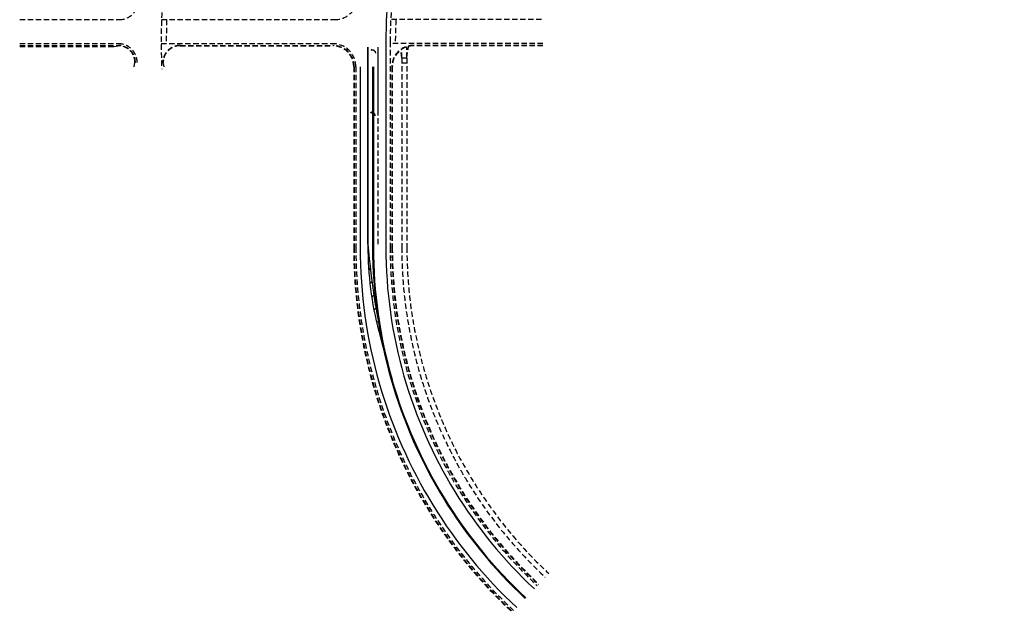
# Model space of a CAD drawing. Units: feet. Extents: x 17195 to 25255, y 19876 to 25501.
# Drawn here: x 18138 to 19286, y 22106 to 22797 of the extents above; entities that cross this region are included whole.
import ezdxf

# ---------------------------------------------------------------- set-up
doc = ezdxf.new("R2010")
doc.units = ezdxf.units.FT
doc.header["$LTSCALE"] = 50
doc.header["$MEASUREMENT"] = 0
doc.linetypes.add('10014-EX$0$HIDDEN2', pattern=[0.1875, 0.125, -0.0625])
doc.linetypes.add('HIDDEN2', pattern=[0.1875, 0.125, -0.0625])
for name, color, linetype in [('10014-EX$0$EX-CURB', 251, '10014-EX$0$HIDDEN2'), ('10014-EX$0$EX-STRIPING-DOUBLE YELLOW', 252, 'Continuous'), ('10014-EX$0$EX-STRIPING-DOUBLE YELLOW - DEMO', 252, 'Continuous'), ('10014-EX$0$EX-STRIPING-WHITE-SOLID', 252, 'Continuous'), ('10014-EX$0$EX-STRIPING-WHITE-SOLID-DEMO', 251, 'Continuous'), ('SL-PROP-MS STRIPE', 254, 'Continuous'), ('xref', 7, 'Continuous')]:
    doc.layers.add(name, color=color, linetype=linetype)

# ---------------------------------------------------------------- blocks, each defined once
blk = doc.blocks.new('10014-EX')
at = {"layer": '10014-EX$0$EX-CURB'}
for p, q in [((18138.4, 22797.2), (18254.6, 22797.2)), ((18303.7, 22797.2), (18505.6, 22797.2)), ((18746.8, 22797.2), (18570.9, 22797.2)), ((18138.4, 22769.2), (18253.3, 22769.2)), ((18138.4, 22767.2), (18253.3, 22767.2)), ((18138.4, 22765.7), (18248.3, 22765.7)), ((18248.3, 22765.7), (18253.3, 22766.7)), ((18303.3, 22769.2), (18503.3, 22769.2)), ((18325.3, 22767.2), (18503.3, 22767.2)), ((18325.3, 22766.7), (18503.3, 22766.7)), ((18570.3, 22771.2), (18570.3, 22531.5)), ((18748.3, 22769.2), (18570.3, 22769.2)), ((18589.8, 22752.7), (18591.7, 22766.2)), ((18589.8, 22752.7), (18589.9, 22765.6)), ((18748.3, 22767.2), (18597.3, 22767.2)), ((18748.3, 22766.7), (18597.3, 22766.7)), ((18583.8, 22752.8), (18582.6, 22761.8)), ((18583.8, 22752.8), (18583.8, 22762.4)), ((18583.8, 22752.8), (18589.8, 22752.7)), ((18583.8, 22752.2), (18583.8, 22531.5)), ((18589.8, 22752.2), (18589.8, 22531.5)), ((18271.8, 22742.2), (18272.8, 22747.2)), ((18306.8, 22742.2), (18305.8, 22747.2)), ((18527.8, 22742.2), (18527.8, 22531.5)), ((18528.3, 22742.2), (18528.3, 22531.5)), ((18530.3, 22742.2), (18530.3, 22531.5)), ((18572.3, 22742.2), (18572.3, 22531.5)), ((18572.8, 22742.2), (18572.8, 22531.5)), ((18583.7, 22746.8), (18589.7, 22746.7))]:
    blk.add_line(p, q, dxfattribs=at)
for centre, radius, start, end in [((19111.3, 22771.2), 541, 71.1233, 180), ((19111.3, 22771.2), 808, 167.5863, 182.2566), ((18505.6, 22824.2), 27, 270, 354.9991), ((18254.6, 22819.2), 22, 270, 356.7929), ((19111.3, 22771.2), 802, 178.1422, 180.1428), ((19111.3, 22771.2), 535, 177.2144, 180), ((18253.3, 22747.2), 22, 360, 90), ((18253.3, 22747.2), 20, 360, 90), ((18253.3, 22747.2), 19.5, 360, 90), ((18325.3, 22747.2), 20, 90, 180), ((18325.3, 22747.2), 19.5, 90, 180), ((18503.3, 22742.2), 27, 0, 90), ((18503.3, 22742.2), 25, 0, 90), ((18503.3, 22742.2), 24.5, 0, 90), ((18597.3, 22742.2), 25, 90, 180), ((18597.3, 22742.2), 24.5, 90, 180), ((19110.3, 22531.5), 582.5, 180, 226.975), ((19110.3, 22531.5), 582, 180, 226.975), ((19110.3, 22531.5), 580, 180, 226.975), ((19110.3, 22531.5), 540, 180, 226.975), ((19110.3, 22531.5), 538, 180, 226.975), ((19110.3, 22531.5), 537.5, 180, 226.975), ((19110.3, 22531.5), 526.5, 180, 226.975), ((19110.3, 22531.5), 520.5, 180, 226.975)]:
    blk.add_arc(centre, radius, start, end, dxfattribs=at)
at = {"layer": '10014-EX$0$EX-STRIPING-DOUBLE YELLOW'}
for radius, start, end in [(560.5, 195.9909, 226.9747), (559.6, 196.0012, 226.9733)]:
    blk.add_arc((19110.3, 22531.6), radius, start, end, dxfattribs=at)
at = {"layer": '10014-EX$0$EX-STRIPING-DOUBLE YELLOW - DEMO'}
for p, q in [((18549.8, 22742.2), (18549.8, 22531.5)), ((18550.8, 22742.2), (18550.8, 22531.5))]:
    blk.add_line(p, q, dxfattribs=at)
for centre, radius, end in [((19110.4, 22531.5), 560.6, 195.9871), ((19110.5, 22531.5), 559.7, 195.9928)]:
    blk.add_arc(centre, radius, 180.0011, end, dxfattribs=at)
at = {"layer": '10014-EX$0$EX-STRIPING-WHITE-SOLID'}
for radius in [575, 545]:
    blk.add_arc((19110.3, 22531.5), radius, 195.9976, 226.975, dxfattribs=at)
at = {"layer": '10014-EX$0$EX-STRIPING-WHITE-SOLID-DEMO'}
for p, q in [((18565.3, 22771.2), (18565.3, 22531.5)), ((18535.3, 22742.2), (18535.3, 22531.5))]:
    blk.add_line(p, q, dxfattribs=at)
for centre, radius, start, end in [((19111.3, 22771.2), 546, 153.628, 180), ((19110.3, 22531.5), 575, 180, 195.9976), ((19110.3, 22531.5), 545, 180, 195.9976)]:
    blk.add_arc(centre, radius, start, end, dxfattribs=at)

msp = doc.modelspace()

# ---------------------------------------------------------------- hatches: boundary and pattern name
at = {"layer": 'SL-PROP-MS STRIPE'}
h = msp.add_hatch(dxfattribs=at)
h.set_pattern_fill('ANSI31', color=256, scale=100)
edge = h.paths.add_edge_path()
edge.add_arc((19385.1, 22601.5), 842.9, 184.5095, 193.7932, ccw=False)
edge.add_line((18544.8, 22535.2), (18544.3, 22535.2))
edge.add_line((18544.3, 22535.2), (18544.3, 22533.3))
edge.add_arc((18944.3, 22533.3), 400, 180, 194.4429)
edge.add_line((18556.9, 22433.6), (18571.4, 22377.4))
edge.add_line((18571.4, 22377.4), (18572.3, 22377.7))
edge.add_line((18572.3, 22377.7), (18566.5, 22400.5))

# ---------------------------------------------------------------- linework, layer by layer
for p, q in [((18544.3, 22535.2), (18544.3, 22765.2)), ((18544.8, 22535.2), (18544.8, 22765.2))]:
    msp.add_line(p, q, dxfattribs=at)
for points in [[(18547.1, 22761.9, 0, 3.2, 0), (18549.3, 22761.9, 0, 0, 0)], [(18546.5, 22688.8, 0, 3.2, 0), (18548.7, 22688.9, 0, 0, 0)]]:
    msp.add_lwpolyline(points, format="xyseb", dxfattribs=at)
at = {"layer": 'SL-PROP-MS STRIPE', "flags": 128}
msp.add_lwpolyline([(18556.3, 22690.2), (18556.3, 22765.2)], dxfattribs=at)
at = {"layer": 'SL-PROP-MS STRIPE', "const_width": 1.6}
for points in [[(18553.3, 22757.9, 0.414214), (18549.3, 22761.9)], [(18552.7, 22684.9, 0.414214), (18548.7, 22688.9)]]:
    msp.add_lwpolyline(points, format="xyb", dxfattribs=at)
at = {"layer": 'SL-PROP-MS STRIPE', "linetype": 'HIDDEN2', "flags": 128}
msp.add_lwpolyline([(18556.3, 22535.2), (18556.3, 22690.2)], dxfattribs=at)
at = {"layer": 'SL-PROP-MS STRIPE', "flags": 128}
msp.add_lwpolyline([(18566.5, 22400.5, -0.04053), (18544.8, 22535.2), (18544.3, 22535.2), (18544.3, 22533.3, 0.063103), (18556.9, 22433.6), (18571.4, 22377.4), (18572.3, 22377.7)], format="xyb", close=True, dxfattribs=at)

# ---------------------------------------------------------------- block references
at = {"layer": 'xref'}
msp.add_blockref('10014-EX', (0, 0), dxfattribs=at)

doc.saveas('drawing.dxf')
